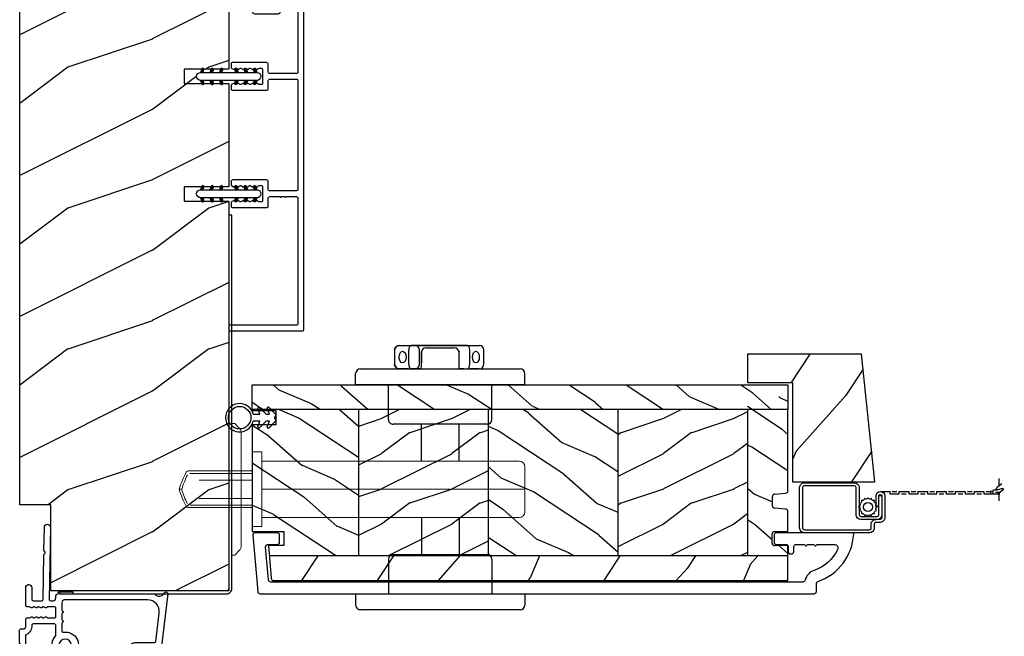
# Model space of a CAD drawing. Units: millimetres. Extents: x -2451 to 98985, y 629 to 5043.
# Drawn here: x 1727 to 1936, y 829 to 960 of the extents above; entities that cross this region are included whole.
import ezdxf

# ---------------------------------------------------------------- set-up
doc = ezdxf.new("R2010")
doc.units = ezdxf.units.MM
doc.header["$MEASUREMENT"] = 0
for name, color, linetype in [('ALUMINIUM', 181, 'Continuous'), ('BOIS', 4, 'Continuous'), ('COUPE-FROID', 30, 'Continuous'), ('Hatch', 1, 'Continuous'), ('MOUSTIQUAIRE', 51, 'Continuous'), ('PVC', 2, 'Continuous'), ('QUINCAILLERIE', 3, 'Continuous')]:
    doc.layers.add(name, color=color, linetype=linetype)
pattern_1 = [(216.8699, (-34370.3542, 18107.2947), (44.99999877, 30.00000185), [7.5, -67.5]), (206.5651, (-34361.354, 18102.795), (-14.9999874, -15.0000196), [16.77051, -16.77051]), (198.4349, (-34361.354, 18095.2947), (-30.0000065, -14.99997605), [9.48684, -37.94733])]
pattern_2 = [(336.8699, (-34392.3445, 18089.9908), (-48.4807631, 23.97114118), [7.5, -67.5]), (326.5651, (-34392.9474, 18100.035), (20.4903918, -5.4903603), [16.77051, -16.77051]), (318.4349, (-34386.452, 18103.785), (27.9903636, -18.48077973), [9.48684, -37.94733])]

# ---------------------------------------------------------------- blocks, each defined once
blk = doc.blocks.new('LS-001-rec')
at = {"layer": 'Hatch'}
h = blk.add_hatch(dxfattribs=at)
h.set_pattern_fill('WOOD1', color=1, scale=30, angle=90, style=0, pattern_type=2)
h.set_pattern_definition([(306.8699, (28929.9307, -15903.127), (-60.0000037, 89.9999975), [15, -135]), (296.5651, (28938.931, -15885.127), (30.0000393, -29.999975), [33.54102, -33.54102]), (288.4349, (28953.931, -15885.127), (29.999952, -60.000013), [18.97368, -75.89466])])
h.paths.add_polyline_path([(-82.99, 35.5), (-85.99, 35.5), (-85.99, 44.5), (-108.05, 44.5), (-108.05, 37.5), (-111.05, 37.5), (-111.05, 44.5), (-142.35, 44.5), (-142.35, 40.5), (-184.85, 40.5), (-184.85, 44.5), (-192.1, 44.5), (-192.1, 0), (-18.32, 0), (-18.32, 6.6), (-0.02, 6.6), (-0.02, 44.5), (-82.99, 44.5)])
at = {"layer": 'BOIS'}
blk.add_lwpolyline([(0, 44.5), (0, 6.6), (-18.3, 6.6), (-18.3, 0), (-192.09, 0), (-192.09, 44.5), (-184.84, 44.5), (-184.84, 40.5), (-142.34, 40.5), (-142.34, 44.5), (-111.05, 44.5), (-111.05, 35), (-108.05, 35), (-108.05, 44.5), (-85.99, 44.5), (-85.99, 35), (-82.99, 35), (-82.99, 44.5), (0, 44.5)], dxfattribs=at)
blk = doc.blocks.new('D-007')
at = {"layer": 'ALUMINIUM'}
for points in [[(0.18, -12, -0.84045), (-0.04, -12.74), (-11.13, -11.38, -0.378866), (-11.7, -10.73), (-11.7, -6.52, 0.384203), (-12.24, -5.93), (-23.13, -4.64, -0.384203), (-23.85, -3.85), (-23.85, 14.43, -0.414214), (-23.05, 15.23), (-17.88, 15.23, 0.414214), (-17.28, 15.83), (-17.28, 16.99, 0.344238), (-17.66, 17.47), (-20.87, 17.48, 0.3902), (-21.17, 17.2, -0.505766), (-21.45, 17.03), (-22.27, 17.37, -0.305321), (-22.58, 17.83), (-22.58, 18.28, -0.414214), (-22.08, 18.78), (-11.48, 18.78, -0.198912), (-11.31, 18.7), (-11.13, 18.53, 0.414214), (-10.85, 18.53), (-10.68, 18.7, -0.198912), (-10.5, 18.78), (-7.75, 18.78, -0.414214), (-7.45, 18.48), (-7.45, 17.82, 0.170626), (-7.42, 17.73, 0.240371), (-6.85, 17.48), (-5.45, 17.48, -0.414214), (-5.15, 17.18), (-5.15, 16.76, 0.117306), (-5.13, 16.69), (-4.91, 16.25, -0.403953), (-5, 15.99, 0.220674), (-5.15, 15.79, 0.168278), (-5.13, 15.69), (-4.91, 15.25, -0.403953), (-5, 14.99, 0.220674), (-5.15, 14.79, 0.168278), (-5.13, 14.69), (-4.91, 14.25, -0.403953), (-5, 13.99, 0.220674), (-5.15, 13.79, 0.168278), (-5.13, 13.69), (-4.91, 13.25, -0.403953), (-5, 12.99, 0.273678), (-5.15, 12.73), (-5.15, 11.38, 0.414214), (-4.85, 11.08), (-3.05, 11.08, 0.414214), (-2.75, 11.38), (-2.75, 12.73, 0.273678), (-2.91, 12.99, -0.403953), (-2.99, 13.25), (-2.77, 13.69, 0.168278), (-2.76, 13.79, 0.220674), (-2.91, 13.99, -0.403953), (-2.99, 14.25), (-2.77, 14.69, 0.168278), (-2.76, 14.79, 0.220674), (-2.91, 14.99, -0.403953), (-2.99, 15.25), (-2.77, 15.69, 0.168278), (-2.76, 15.79, 0.220674), (-2.91, 15.99, -0.403953), (-2.99, 16.25), (-2.77, 16.69, 0.117306), (-2.75, 16.76), (-2.75, 17.18, -0.414214), (-2.45, 17.48), (1.35, 17.48, -0.414214), (1.95, 16.88), (1.95, 16.81, -0.414214), (1.35, 16.21), (-1.18, 16.21, 0.414214), (-1.48, 15.91), (-1.48, 14.09, 0.409111), (-1.19, 13.79), (8.28, 13.62, -0.198912), (8.46, 13.55), (8.62, 13.38, 0.414214), (8.9, 13.37), (9.08, 13.54, -0.198912), (9.25, 13.61), (14.2, 13.52, -0.414214), (14.79, 12.91), (14.79, 12.84, -0.414214), (14.18, 12.25), (-1.18, 12.52, 0.414214), (-1.48, 12.22), (-1.48, 11.68, 0.414214), (-0.88, 11.08), (-0.6, 11.08, -0.341999), (-0.02, 10.63, 0.341999), (0.17, 10.48), (0.4, 10.48), (0.4, 7.48), (0.2, 7.48, 0.414214), (0, 7.28), (0, -9.74, -0.210042), (-0.1, -9.96, 0.524065)], [(-10.18, -10.18), (-4.1, -10.93, 0.450467), (-1.3, -8.45), (-1.3, 9.21, 0.414214), (-1.9, 9.81), (-3.5, 9.81, 0.341999), (-3.69, 9.66, -0.774597), (-4.08, 9.66, 0.341999), (-4.27, 9.81), (-5.5, 9.81, 0.341999), (-5.69, 9.66, -0.774597), (-6.08, 9.66, 0.341999), (-6.27, 9.81), (-7.87, 9.81, 0.454272), (-8.17, 9.47, -0.674109), (-12.76, 6.85, -1), (-11.83, 8.03, 2.060023), (-11.83, 10.15, -1), (-12.76, 11.33, -0.124116), (-11.48, 11.89, -0.244295), (-11.26, 11.82), (-11.14, 11.69, 0.414214), (-10.85, 11.69), (-10.72, 11.82, -0.244295), (-10.5, 11.89, -0.148245), (-9.03, 11.15, 0.192761), (-8.85, 11.08), (-6.72, 11.08, 0.414214), (-6.42, 11.38), (-6.42, 15.91, 0.435632), (-6.74, 16.21, -0.311175), (-8.66, 17.33, 0.291386), (-8.93, 17.51), (-15.71, 17.51, 0.414214), (-16.01, 17.21), (-16.01, 14.96, -0.414214), (-17.01, 13.96), (-21.98, 13.96, 0.414214), (-22.58, 13.36), (-22.58, -3.13, 0.390067), (-22.31, -3.43), (-11.28, -4.75, -0.379786), (-10.4, -5.74), (-10.4, -9.93, 0.378866)]]:
    blk.add_lwpolyline(points, format="xyb", close=True, dxfattribs=at)
blk = doc.blocks.new('PB-032-M')
at = {"layer": 'ALUMINIUM'}
blk.add_lwpolyline([(35.06, -6.26, 0.168278), (34.96, -6.27), (34.53, -6.49, -0.403953), (34.26, -6.41, 0.220674), (34.06, -6.26, 0.168278), (33.96, -6.27), (33.53, -6.49, -0.403953), (33.26, -6.41, 0.273678), (33, -6.25), (32.03, -6.25, 0.414214), (31.73, -6.55), (31.73, -9.45, 0.414214), (32.03, -9.75), (33, -9.75, 0.273678), (33.26, -9.6, -0.403953), (33.53, -9.51), (33.96, -9.73, 0.168278), (34.06, -9.75, 0.220674), (34.26, -9.6, -0.403953), (34.53, -9.51), (34.96, -9.73, 0.168278), (35.06, -9.75, 0.220674), (35.26, -9.6, -0.403953), (35.53, -9.51), (35.96, -9.73, 0.168278), (36.06, -9.75, 0.220674), (36.26, -9.6, -0.403953), (36.53, -9.51), (36.83, -9.67, -0.28315), (37, -9.94), (37, -15.7, -0.414214), (36.7, -16), (36.1, -16, -0.414214), (35.8, -15.7), (35.8, -11.25, 0.414214), (35.5, -10.95), (30.93, -10.95, -0.414214), (30.53, -10.55), (30.53, -5.45, -0.414214), (30.93, -5.05), (35.5, -5.05, 0.414214), (35.8, -4.75), (35.8, -1.6, 0.414197), (35.5, -1.3), (18.09, -1.3, 0.41423), (17.79, -1.6), (17.79, -7.3, 0.414214), (18.09, -7.6), (19.74, -7.6, -0.414214), (20.14, -8), (20.14, -15.2, -0.414214), (19.84, -15.5), (19.12, -15.5, -0.28315), (18.86, -15.33), (18.7, -15.03, -0.403953), (18.78, -14.76, 0.220674), (18.93, -14.56, 0.168278), (18.92, -14.46), (18.7, -14.03, -0.403953), (18.78, -13.76, 0.220674), (18.93, -13.56, 0.168278), (18.92, -13.46), (18.7, -13.03, -0.403953), (18.78, -12.76, 0.220674), (18.93, -12.56, 0.168278), (18.92, -12.46), (18.7, -12.03, -0.403953), (18.78, -11.76, 0.220674), (18.93, -11.56, 0.168278), (18.92, -11.46), (18.7, -11.03, -0.403953), (18.78, -10.76, 0.220674), (18.93, -10.56, 0.168278), (18.92, -10.46), (18.7, -10.03, -0.403953), (18.78, -9.76, 0.273678), (18.94, -9.5), (18.94, -9.1, 0.414214), (18.64, -8.8), (15.74, -8.8, 0.414214), (15.44, -9.1), (15.44, -9.5, 0.273678), (15.59, -9.76, -0.403953), (15.68, -10.03), (15.46, -10.46, 0.168278), (15.44, -10.56, 0.220674), (15.59, -10.76, -0.403953), (15.68, -11.03), (15.46, -11.46, 0.168278), (15.44, -11.56, 0.220674), (15.59, -11.76, -0.403953), (15.68, -12.03), (15.46, -12.46, 0.168278), (15.44, -12.56, 0.220674), (15.59, -12.76, -0.403953), (15.68, -13.03), (15.46, -13.46, 0.168278), (15.44, -13.56, 0.220674), (15.59, -13.76, -0.403953), (15.68, -14.03), (15.46, -14.46, 0.168278), (15.44, -14.56, 0.220674), (15.59, -14.76, -0.403953), (15.68, -15.03), (15.52, -15.33, -0.28315), (15.25, -15.5), (14.54, -15.5, -0.414214), (14.24, -15.2), (14.24, -8, -0.414214), (14.64, -7.6), (16.29, -7.6, 0.414214), (16.59, -7.3), (16.59, -1.6, 0.414226), (16.29, -1.3), (-6.91, -1.3, 0.414201), (-7.21, -1.6), (-7.21, -7.3, 0.414214), (-6.91, -7.6), (-5.26, -7.6, -0.414214), (-4.86, -8), (-4.86, -15.2, -0.414214), (-5.16, -15.5), (-5.87, -15.5, -0.28315), (-6.14, -15.34), (-6.3, -15.03, -0.403953), (-6.21, -14.76, 0.220674), (-6.06, -14.56, 0.168278), (-6.08, -14.46), (-6.3, -14.03, -0.403953), (-6.21, -13.76, 0.220674), (-6.06, -13.56, 0.168278), (-6.08, -13.46), (-6.3, -13.03, -0.403953), (-6.21, -12.76, 0.220674), (-6.06, -12.56, 0.168278), (-6.08, -12.46), (-6.3, -12.03, -0.403953), (-6.21, -11.76, 0.220674), (-6.06, -11.56, 0.168278), (-6.08, -11.46), (-6.3, -11.03, -0.403953), (-6.21, -10.76, 0.220674), (-6.06, -10.56, 0.168278), (-6.08, -10.46), (-6.3, -10.03, -0.403953), (-6.21, -9.76, 0.273678), (-6.06, -9.5), (-6.06, -9.1, 0.414214), (-6.36, -8.8), (-9.26, -8.8, 0.414214), (-9.56, -9.1), (-9.56, -9.5, 0.273678), (-9.4, -9.76, -0.403953), (-9.32, -10.03), (-9.54, -10.46, 0.168278), (-9.55, -10.56, 0.220674), (-9.4, -10.76, -0.403953), (-9.32, -11.03), (-9.54, -11.46, 0.168278), (-9.55, -11.56, 0.220674), (-9.4, -11.76, -0.403953), (-9.32, -12.03), (-9.54, -12.46, 0.168278), (-9.55, -12.56, 0.220674), (-9.4, -12.76, -0.403953), (-9.32, -13.03), (-9.54, -13.46, 0.168278), (-9.55, -13.56, 0.220674), (-9.4, -13.76, -0.403953), (-9.32, -14.03), (-9.54, -14.46, 0.168278), (-9.55, -14.56, 0.220674), (-9.4, -14.76, -0.403953), (-9.32, -15.03), (-9.47, -15.34, -0.28315), (-9.74, -15.5), (-10.46, -15.5, -0.414214), (-10.76, -15.2), (-10.76, -8, -0.414214), (-10.36, -7.6), (-8.71, -7.6, 0.414214), (-8.41, -7.3), (-8.41, -5.09, 0.341999), (-8.48, -5, -0.774597), (-8.48, -4.8, 0.341999), (-8.41, -4.71), (-8.41, -4.09, 0.341999), (-8.48, -4, -0.774597), (-8.48, -3.8, 0.341999), (-8.41, -3.71), (-8.41, -1.6, 0.414214), (-8.71, -1.3), (-35.5, -1.3, 0.414214), (-35.8, -1.6), (-35.8, -15.7, -0.414214), (-36.1, -16), (-36.7, -16, -0.414214), (-37, -15.7), (-37, -0.3, -0.414214), (-36.7, 0), (36.7, 0, -0.414214), (37, -0.3), (37, -6.07, -0.28315), (36.83, -6.34), (36.53, -6.49, -0.403953), (36.26, -6.41, 0.220674), (36.06, -6.26, 0.168278), (35.96, -6.27), (35.53, -6.49, -0.403953), (35.26, -6.41, 0.220674)], format="xyb", close=True, dxfattribs=at)
blk = doc.blocks.new('D-072')
at = {"layer": 'PVC'}
for points in [[(-0.71, 5.74, 1), (-0.54, 5.28), (0, 5.47), (0, 6)], [(2.41, 5.74, -1), (2.24, 5.28), (1.7, 5.47), (1.7, 6)], [(-0.71, 3.74, 1), (-0.54, 3.28), (0, 3.47), (0, 4)], [(2.41, 3.74, -1), (2.24, 3.28), (1.7, 3.47), (1.7, 4)], [(-0.71, 1.74, 1), (-0.54, 1.28), (0, 1.47), (0, 2)], [(2.41, 1.74, -1), (2.24, 1.28), (1.7, 1.47), (1.7, 2)], [(-0.71, -1.74, -1), (-0.54, -1.28), (0, -1.47), (0, -2)], [(2.41, -1.74, 1), (2.24, -1.28), (1.7, -1.47), (1.7, -2)], [(-0.71, -3.74, -1), (-0.54, -3.28), (0, -3.47), (0, -4)], [(2.41, -3.74, 1), (2.24, -3.28), (1.7, -3.47), (1.7, -4)], [(-0.71, -5.74, -1), (-0.54, -5.28), (0, -5.47), (0, -6)], [(2.41, -5.74, 1), (2.24, -5.28), (1.7, -5.47), (1.7, -6)]]:
    blk.add_hatch(color=7, dxfattribs=at).paths.add_polyline_path(points)
blk.add_lwpolyline([(1.7, -6, -1), (0, -6), (0, 6, -1), (1.7, 6)], format="xyb", close=True, dxfattribs=at)
for points in [[(0, 6), (-0.71, 5.74, 1), (-0.54, 5.28), (0, 5.47)], [(1.7, 5.47), (2.24, 5.28, 1), (2.41, 5.74), (1.7, 6)], [(0, 4), (-0.71, 3.74, 1), (-0.54, 3.28), (0, 3.47)], [(1.7, 3.47), (2.24, 3.28, 1), (2.41, 3.74), (1.7, 4)], [(0, 2), (-0.71, 1.74, 1), (-0.54, 1.28), (0, 1.47)], [(1.7, 1.47), (2.24, 1.28, 1), (2.41, 1.74), (1.7, 2)], [(0, -2), (-0.71, -1.74, -1), (-0.54, -1.28), (0, -1.47)], [(1.7, -1.47), (2.24, -1.28, -1), (2.41, -1.74), (1.7, -2)], [(0, -4), (-0.71, -3.74, -1), (-0.54, -3.28), (0, -3.47)], [(1.7, -3.47), (2.24, -3.28, -1), (2.41, -3.74), (1.7, -4)], [(0, -6), (-0.71, -5.74, -1), (-0.54, -5.28), (0, -5.47)], [(1.7, -5.47), (2.24, -5.28, -1), (2.41, -5.74), (1.7, -6)]]:
    blk.add_lwpolyline(points, format="xyb", dxfattribs=at)
blk = doc.blocks.new('PB-011-M')
at = {"layer": 'ALUMINIUM'}
blk.add_lwpolyline([(52.95, -10.5, 0.414214), (53.45, -10), (53.45, -9, -0.414214), (53.95, -8.5), (54.15, -8.5, -0.414214), (54.65, -9), (54.65, -10, 0.414214), (55.15, -10.5), (56.84, -10.5, 0.341999), (57.03, -10.35, -0.774597), (57.42, -10.35, 0.341999), (57.61, -10.5), (58.84, -10.5, 0.341999), (59.03, -10.35, -0.774597), (59.42, -10.35, 0.341999), (59.61, -10.5), (63.24, -10.5, 0.559423), (63.95, -9.34, 0.193871), (58.97, -4.99, -0.253072), (57.05, -2.88, 0.34445), (56.57, -2.5), (-56.67, -2.5, 0.388879), (-57.17, -2.96), (-57.78, -9.96, 0.440011), (-57.28, -10.5), (-55.31, -10.5, -0.414214), (-54.81, -11), (-54.81, -12.5, -0.414214), (-55.31, -13), (-60.01, -13, -0.440011), (-60.51, -12.46), (-59.46, -0.46, -0.388879), (-58.96, 0), (58.96, 0, -0.414214), (59.46, -0.5), (59.46, -2.15, 0.319055), (59.8, -2.63, -0.303188), (67.39, -12.68, -0.431265), (67.09, -13), (50.95, -13, -0.414214), (50.45, -12.5), (50.45, -11, -0.414214), (50.95, -10.5)], format="xyb", close=True, dxfattribs=at)
blk = doc.blocks.new('*U520')
at = {"layer": 'BOIS'}
h = blk.add_hatch(dxfattribs=at)
h.set_pattern_fill('WOOD1', color=1, scale=50, angle=-60, style=0, pattern_type=2)
h.set_pattern_definition([(203.1301, (9754.321, -25728.931), (161.6025437, 79.903804), [25, -225]), (213.4349, (9756.33, -25695.45), (-68.301306, -18.301201), [55.9017, -55.9017]), (221.5651, (9734.68, -25682.95), (-93.301212, -61.602599), [31.6228, -126.4911])])
h.paths.add_polyline_path([(0, 1), (42.27, 1), (42.27, -18.23), (54.27, -18.23), (54.27, 30.34), (0, 36.05)])
blk.add_lwpolyline([(0, 36.05), (54.27, 30.34), (54.27, -18.23), (42.27, -18.23), (42.27, 1), (0, 1)], close=True, dxfattribs=at)
blk = doc.blocks.new('CM-006')
at = {"layer": 'MOUSTIQUAIRE'}
blk.add_lwpolyline([(1.4, -0.45), (1.36, -0.12, 0.038732), (1.51, 0.11), (1.83, 0.2), (1.67, 0.49, 0.038732), (1.72, 0.75), (1.98, 0.95), (1.72, 1.16, 0.038732), (1.67, 1.42), (1.83, 1.71), (1.51, 1.8, 0.038732), (1.36, 2.02), (1.4, 2.35), (1.07, 2.31, 0.038732), (0.85, 2.46), (0.76, 2.78), (0.47, 2.62, 0.038732), (0.21, 2.67), (0, 2.93), (-0.21, 2.67, 0.038732), (-0.47, 2.62), (-0.76, 2.78), (-0.85, 2.46, 0.038732), (-1.07, 2.31), (-1.4, 2.35), (-1.36, 2.02, 0.038732), (-1.51, 1.8), (-1.83, 1.71), (-1.67, 1.42, 0.038732), (-1.72, 1.16), (-1.98, 0.95), (-1.72, 0.75, 0.038732), (-1.67, 0.49), (-1.83, 0.2), (-1.51, 0.11, 0.038732), (-1.36, -0.12), (-1.4, -0.45), (-1.07, -0.41, 0.038732), (-0.85, -0.56), (-0.76, -0.88), (-0.47, -0.71, 0.038732), (-0.21, -0.76), (0, -1.03), (0.21, -0.76, 0.038732), (0.47, -0.71), (0.76, -0.88), (0.85, -0.56, 0.038732), (1.07, -0.41)], format="xyb", close=True, dxfattribs=at)
blk.add_circle((0, 0.95), 0.953, dxfattribs=at)
blk = doc.blocks.new('CM-008')
at = {"layer": 'MOUSTIQUAIRE'}
blk.add_line((2.53, 17.52), (2.53, 16.88), dxfattribs=at)
blk.add_lwpolyline([(0.31, 16.88), (0.31, 16.25), (2.53, 16.25, 1), (2.53, 18.15), (-2.1, 18.15, 0.414214), (-3.11, 17.14), (-3.11, 16.25, -0.414214), (-3.49, 15.87), (-4.31, 15.87, 0.414214), (-5.32, 14.85), (-5.32, 1.02, 0.414214), (-4.31, 0), (4.31, 0, 0.414214), (5.32, 1.02), (5.32, 11.64, 0.404026), (4.34, 12.65), (-1.47, 12.65, -0.404026), (-1.84, 13.03), (-1.84, 16.5, -0.414214), (-1.46, 16.88), (2.53, 16.88, 1), (2.53, 17.52), (-2.1, 17.52, 0.414214), (-2.48, 17.14), (-2.48, 13.03, 0.404026), (-1.5, 12.02), (4.32, 12.02, -0.404026), (4.69, 11.64), (4.69, 1.02, -0.414214), (4.31, 0.63), (-4.31, 0.63, -0.414214), (-4.69, 1.02), (-4.69, 14.85, -0.414214), (-4.31, 15.23), (-3.49, 15.23, 0.414214), (-2.48, 16.25)], format="xyb", dxfattribs=at)
blk.add_arc((-1.46, 16.5), 1.02, 90, 180, dxfattribs=at)
blk = doc.blocks.new('SIGNE DE COUPE')
at = {"layer": 'MOUSTIQUAIRE'}
for points in [[(0, 0), (0, 4.49)], [(0, -9.09), (0, -4.38)]]:
    blk.add_lwpolyline(points, dxfattribs=at)
blk.add_spline([(1.54, 1.21), (-2.08, -2.41), (2.26, -1.68), (-1.12, -5.3)], degree=3, dxfattribs=at)
blk = doc.blocks.new('PB-022-L&Sa')
h = blk.add_hatch()
h.set_pattern_fill('WOOD1', color=1, scale=30, angle=30, pattern_type=2)
h.set_pattern_definition([(246.87, (-4.6077, 31.981), (47.94228, 96.96153), [15, -135]), (236.565, (15.481, 33.187), (-10.9807, -40.9808), [33.541, -33.541]), (228.435, (22.981, 20.196), (-36.96156, -55.9807), [18.9737, -75.8947])])
h.paths.add_polyline_path([(0, -41.7), (0, -36.45), (-110.38, -36.45), (-109.96, -41.2, 0.414337), (-109.46, -41.7)])
at = {"layer": 'Hatch'}
h = blk.add_hatch(dxfattribs=at)
h.set_pattern_fill('WOOD1', color=256, scale=15, angle=120, style=0, pattern_type=2)
h.set_pattern_definition([(336.8699, (-33632.0656, 18089.9908), (-48.4807631, 23.97114118), [7.5, -67.5]), (326.5651, (-33632.6685, 18100.035), (20.4903918, -5.4903603), [16.77051, -16.77051]), (318.4349, (-33626.1733, 18103.785), (27.9903636, -18.48077973), [9.48684, -37.94733])])
h.paths.add_polyline_path([(-114, 0), (0, 0), (0, -5.25), (-114, -5.25)])
h = blk.add_hatch(dxfattribs=at)
h.set_pattern_fill('WOOD1', color=256, scale=15, angle=120, style=0, pattern_type=2)
h.set_pattern_definition(pattern_2)
edge = h.paths.add_edge_path()
edge.add_line((-8.6, -2.5), (0, -2.5))
edge.add_line((0, -2.5), (0, -22.57))
edge.add_arc((-0.5, -22.57), 0.5, -90, 0, ccw=False)
edge.add_line((-0.5, -23.07), (-2.8, -23.27))
edge.add_arc((-2.8, -23.77), 0.5, 90, 180)
edge.add_line((-3.3, -23.77), (-3.3, -25.77))
edge.add_arc((-2.8, -25.77), 0.5, 180, 270)
edge.add_line((-2.8, -26.27), (-0.5, -26.47))
edge.add_arc((-0.5, -26.97), 0.5, 0, 90, ccw=False)
edge.add_line((0, -26.97), (0, -31.25))
edge.add_line((0, -31.25), (-2.87, -31.25))
edge.add_arc((-2.87, -31.75), 0.5, 90, 180)
edge.add_line((-3.37, -31.75), (-3.37, -33.75))
edge.add_arc((-2.87, -33.75), 0.5, 180, 270)
edge.add_line((-2.87, -34.25), (0, -34.25))
edge.add_line((0, -34.25), (0, -36.45))
edge.add_line((0, -36.45), (-8.6, -36.45))
edge.add_line((-8.6, -36.45), (-8.6, -2.5))
h = blk.add_hatch(dxfattribs=at)
h.set_pattern_fill('WOOD1', color=256, scale=15, angle=120, style=0, pattern_type=2)
h.set_pattern_definition([(336.87, (-15.9904, -2.3038), (-48.48076, 23.97114), [7.5, -67.5]), (326.565, (-16.593, 7.7404), (20.4904, -5.49036), [16.7705, -16.7705]), (318.435, (-10.098, 11.4904), (27.99036, -18.48078), [9.4868, -37.9473])])
h.paths.add_polyline_path([(-91.4, -5.25), (-114, -5.25), (-114, -5.5), (-109, -5.5), (-109, -8.5), (-114, -8.5), (-114, -31.25), (-107.27, -31.25), (-107.27, -34.25), (-110.57, -34.25), (-110.38, -36.45), (-91.4, -36.45)])
h = blk.add_hatch(dxfattribs=at)
h.set_pattern_fill('WOOD1', color=256, scale=15, style=0, pattern_type=2)
h.set_pattern_definition(pattern_1)
h.paths.add_polyline_path([(-63.8, -5.25), (-91.4, -5.25), (-91.4, -36.45), (-63.8, -36.45)])
h = blk.add_hatch(dxfattribs=at)
h.set_pattern_fill('WOOD1', color=256, scale=15, angle=120, style=0, pattern_type=2)
h.set_pattern_definition(pattern_2)
h.paths.add_polyline_path([(-36.2, -5.25), (-63.8, -5.25), (-63.8, -36.45), (-36.2, -36.45)])
h = blk.add_hatch(dxfattribs=at)
h.set_pattern_fill('WOOD1', color=256, scale=15, style=0, pattern_type=2)
h.set_pattern_definition(pattern_1)
h.paths.add_polyline_path([(-8.6, -5.25), (-36.2, -5.25), (-36.2, -36.45), (-8.6, -36.45)])
at = {"layer": 'BOIS'}
for p, q in [((0, -5.25), (-114, -5.25)), ((-91.4, -5.25), (-91.4, -36.45)), ((-63.8, -5.25), (-63.8, -36.45)), ((-36.2, -5.25), (-36.2, -36.45)), ((-8.6, -5.25), (-8.6, -36.45)), ((0, -22.57), (0, -5.25)), ((-3.3, -25.77), (-3.3, -23.77)), ((-2.8, -23.27), (-0.5, -23.07)), ((-0.5, -26.47), (-2.8, -26.27)), ((0, -31.25), (0, -26.97)), ((-2.87, -31.25), (0, -31.25)), ((-3.37, -33.75), (-3.37, -31.75)), ((0, -34.25), (-2.87, -34.25)), ((0, -41.7), (0, -34.25)), ((0, -36.45), (-110.38, -36.45))]:
    blk.add_line(p, q, dxfattribs=at)
blk.add_lwpolyline([(-114, -5.25), (-114, 0), (0, 0), (0, -5.25)], close=True, dxfattribs=at)
blk.add_lwpolyline([(-114, -5.25), (-114, -5.5), (-109, -5.5), (-109, -8.5), (-114, -8.5), (-114, -31.25), (-107.27, -31.25), (-107.27, -34.25), (-110.57, -34.25), (-109.96, -41.2, 0.414337), (-109.46, -41.7), (0, -41.7)], format="xyb", dxfattribs=at)
for centre, start, end in [((-0.5, -22.57), 270, 0), ((-2.8, -23.77), 90, 180), ((-2.8, -25.77), 180, 270), ((-0.5, -26.97), 0, 90), ((-2.87, -31.75), 90, 180), ((-2.87, -33.75), 180, 270)]:
    blk.add_arc(centre, 0.5, start, end, dxfattribs=at)
blk = doc.blocks.new('LS-037')
at = {"layer": 'ALUMINIUM'}
blk.add_lwpolyline([(80, -36), (0.5, -36, -0.414214), (0, -35.5), (0, 0), (-0.65, 0), (-0.65, -35.5, 0.414214), (0.5, -36.65), (80, -36.65)], format="xyb", close=True, dxfattribs=at)
blk = doc.blocks.new('CF-108')
at = {"layer": 'COUPE-FROID'}
for p, q in [((-2.18, 6.25), (-0.75, 7.63)), ((-0.75, 6.33), (-1.96, 5.89)), ((-0.75, 7.63), (-0.41, 7.63)), ((-0.75, 5.63), (-0.75, 6.33)), ((0.41, 7.63), (0.75, 7.63)), ((0.75, 7.63), (2.18, 6.25)), ((1.96, 5.89), (0.75, 6.33)), ((0.75, 6.33), (0.75, 5.63)), ((-2.18, 4.25), (-0.75, 5.63)), ((-0.75, 4.33), (-1.96, 3.89)), ((-0.75, 2.9), (-0.75, 4.33)), ((0.75, 5.63), (2.18, 4.25)), ((1.96, 3.89), (0.75, 4.33)), ((0.75, 4.33), (0.75, 2.9))]:
    blk.add_line(p, q, dxfattribs=at)
blk.add_circle((0, 0), 2.4, dxfattribs=at)
for centre, radius, start, end in [((0, 7.92), 0.5, 215.8223, 324.1777), ((-2.03, 6.09), 0.216, 133.949, 290), ((-2.03, 4.09), 0.216, 133.949, 290), ((2.03, 6.09), 0.216, 250, 46.051), ((2.03, 4.09), 0.216, 250, 46.051), ((0, 0), 3, 104.4775, 75.5225)]:
    blk.add_arc(centre, radius, start, end, dxfattribs=at)
blk = doc.blocks.new('Q-271')
at = {"layer": 'QUINCAILLERIE'}
for p, q in [((-3.4, -17), (-3.4, 17)), ((0, 18), (-2.4, 18)), ((0, 18), (0, -18)), ((44.5, 18), (46.9, 18)), ((44.5, -18), (44.5, 18)), ((47.9, 17), (47.9, -17)), ((7.4, 11), (0, 11)), ((37.1, 11), (44.5, 11)), ((-4.4, 9.3), (-7.4, 9.3)), ((8.4, 10), (8.4, -10)), ((36.1, -10), (36.1, 10)), ((-8.4, 8.37), (-8.4, 8.36)), ((-4.4, 6.3), (-7.4, 6.3)), ((-3.4, 8.3), (-3.4, 6.45)), ((-8.4, 5.79), (-8.4, 5.79)), ((-3.4, 4.93), (-3.4, 4.93)), ((-7.9, -3), (-7.9, 3)), ((-3.9, 4), (-6.9, 4)), ((-7.9, -3), (-7.9, -3)), ((-3.9, -4), (-6.9, -4)), ((-8.4, -5.33), (-8.4, -5.33)), ((-8.4, -6.21), (-8.4, -6.21)), ((-4.4, -4.4), (-7.4, -4.4)), ((-4.4, -6.7), (-7.4, -6.7)), ((-3.4, -6.84), (-3.4, -8.7)), ((-7.4, -9.7), (-4.4, -9.7)), ((-7.4, -9.71), (-4.4, -9.71)), ((-3.4, -8.77), (-3.4, -8.78)), ((7.4, -11), (0, -11)), ((37.1, -11), (44.5, -11)), ((0, -18), (-2.4, -18)), ((44.5, -18), (46.9, -18))]:
    blk.add_line(p, q, dxfattribs=at)
for centre, start, end in [((-2.4, 17), 90, 180), ((46.9, 17), 0, 90), ((7.4, 10), 0, 90), ((37.1, 10), 90, 180), ((-4.4, 5), 355.8857, 359.4967), ((-6.9, 3), 90, 180), ((-6.9, -3), 180, 270), ((-3.9, -5), 60, 90), ((-7.4, -5.4), 90, 175.8857), ((-4.4, -5.4), 0.5033, 90), ((7.4, -10), 270, 0), ((37.1, -10), 180, 270), ((-2.4, -17), 180, 270), ((46.9, -17), 270, 0)]:
    blk.add_arc(centre, 1, start, end, dxfattribs=at)
for centre, major_axis, ratio, start_param, end_param in [((-7.4, 8.3), (0.036, 0.999), 0.999885, 0.035873, 1.606669), ((-4.4, 8.3), (0.036, 0.999), 0.999885, 4.748324, 6.319058), ((-7.4, 5.73), (1, 0), 0.577993, 1.57075, 3.141546), ((-4.4, 5.73), (-1, 0), 0.577993, 3.150362, 4.712343), ((-8.4, -0.21), (0, 6), 0.000031, 3.142022, 6.283614), ((-8.4, -0.21), (0, -6), 0.000031, 3.142022, 6.283614), ((-3.4, -0.21), (0, 6), 0.000031, 5.754519, 5.763461), ((-3.4, -0.21), (0, -6), 0.000031, 3.659998, 3.673503), ((-5.9, 4), (-1.25, 0), 0.000429, 5.695809, 6.852226), ((-5.9, -4), (1.25, 0), 0.000429, 3.785094, 8.781278), ((-7.4, -6.12), (1, 0), 0.577135, 3.141639, 4.712435), ((-4.4, -6.12), (-1, 0), 0.577135, 1.570843, 3.132823), ((-3.4, -0.21), (0, -6), 0.000031, 5.745251, 6.135633), ((-3.4, -0.21), (0, -6), 0.000031, 0.14904, 0.532295), ((-7.4, -8.7), (0.999, -0.036), 0.999885, 3.177527, 4.748323), ((-4.4, -8.7), (-0.999, 0.036), 0.999885, 1.606731, 3.177465)]:
    blk.add_ellipse(centre, major_axis=major_axis, ratio=ratio, start_param=start_param, end_param=end_param, dxfattribs=at)
for centre, major_axis, ratio in [((-5.9, 7.6), (1.25, 0), 0.576494), ((-5.9, -8), (-1.25, 0), 0.577352)]:
    blk.add_ellipse(centre, major_axis=major_axis, ratio=ratio, dxfattribs=at)
for points, knots in [([(-7.4, -9.71), (-7.51, -9.71), (-7.62, -9.69), (-7.82, -9.62), (-7.92, -9.57), (-8.09, -9.44), (-8.16, -9.37), (-8.28, -9.19), (-8.33, -9.09), (-8.38, -8.94), (-8.39, -8.89), (-8.4, -8.81), (-8.4, -8.78), (-8.4, -8.75), (-8.4, -8.74), (-8.4, -8.74), (-8.4, -8.73), (-8.4, -8.73), (-8.4, -8.73), (-8.4, -8.72), (-8.4, -8.72), (-8.4, -8.72), (-8.4, -8.72), (-8.4, -8.71), (-8.4, -8.71), (-8.4, -8.71), (-8.4, -8.71), (-8.4, -8.71), (-8.4, -8.71), (-8.4, -8.7), (-8.4, -8.69), (-8.4, -8.61), (-8.4, -8.51), (-8.4, -8.09), (-8.4, -7.68), (-8.4, -6.63), (-8.4, -5.99), (-8.4, -4.53), (-8.4, -3.71), (-8.4, -1.99), (-8.4, -1.08), (-8.4, 0.73), (-8.4, 1.64), (-8.4, 3.35), (-8.4, 4.17), (-8.4, 5.62), (-8.4, 6.26), (-8.4, 7.29), (-8.4, 7.69), (-8.4, 8.06), (-8.4, 8.14), (-8.4, 8.23), (-8.4, 8.25), (-8.4, 8.28), (-8.4, 8.28), (-8.4, 8.29), (-8.4, 8.29), (-8.4, 8.29), (-8.4, 8.29), (-8.4, 8.29), (-8.4, 8.3), (-8.4, 8.3), (-8.4, 8.3), (-8.4, 8.3), (-8.4, 8.3), (-8.4, 8.31), (-8.4, 8.31), (-8.4, 8.32), (-8.4, 8.32), (-8.4, 8.33), (-8.4, 8.34), (-8.4, 8.35), (-8.4, 8.36), (-8.4, 8.36)], [0, 0, 0, 0, 0.03243, 0.03243, 0.064273, 0.064273, 0.096137, 0.096137, 0.128001, 0.128001, 0.143778, 0.143778, 0.151693, 0.151693, 0.153649, 0.153649, 0.154467, 0.154467, 0.155278, 0.155278, 0.156088, 0.156088, 0.157707, 0.157707, 0.159709, 0.159709, 0.165711, 0.165711, 0.183706, 0.183706, 0.237715, 0.237715, 0.400412, 0.400412, 0.674825, 0.674825, 0.94557, 0.94557, 1.216421, 1.216421, 1.487265, 1.487265, 1.758108, 1.758108, 2.028951, 2.028951, 2.299795, 2.299795, 2.570641, 2.570641, 2.692078, 2.692078, 2.753425, 2.753425, 2.783987, 2.783987, 2.799165, 2.799165, 2.806722, 2.806722, 2.810582, 2.810582, 2.811737, 2.811737, 2.812925, 2.812925, 2.813737, 2.813737, 2.815368, 2.815368, 2.816971, 2.816971, 2.818861, 2.818861, 2.818861, 2.818861]), ([(-3.4, 4.98), (-3.4, 4.97), (-3.4, 4.94), (-3.4, 4.84), (-3.4, 4.74), (-3.4, 4.48), (-3.4, 4.33), (-3.4, 4.15), (-3.4, 4.14), (-3.4, 4.14)], [0.0309672, 0.0309672, 0.0309672, 0.0309672, 0.0683729, 0.0683729, 0.1324042, 0.1324042, 0.1960931, 0.1960931, 0.1984569, 0.1984569, 0.1984569, 0.1984569]), ([(-3.4, 4.14), (-3.4, 4.14), (-3.4, 4.14), (-3.55, 4.05), (-3.72, 4), (-3.9, 4)], [0.2367393, 0.2367393, 0.2367393, 0.2367393, 0.2368432, 0.2368432, 0.3422859, 0.3422859, 0.3422859, 0.3422859]), ([(-6.9, -4), (-6.95, -4), (-6.99, -3.99), (-7.11, -3.98), (-7.15, -3.97), (-7.15, -3.97), (-7.11, -3.98), (-6.99, -3.99), (-6.95, -4), (-6.9, -4)], [0.4116768, 0.4116768, 0.4116768, 0.4116768, 0.434919, 0.434919, 0.4897289, 0.4897289, 0.5445387, 0.5445387, 0.5677809, 0.5677809, 0.5677809, 0.5677809]), ([(-3.4, -4.13), (-3.4, -4.19), (-3.4, -4.24), (-3.4, -4.48), (-3.4, -4.65), (-3.4, -4.96), (-3.4, -5.09), (-3.4, -5.28), (-3.4, -5.34), (-3.4, -5.38), (-3.4, -5.38), (-3.4, -5.38)], [0.0480149, 0.0480149, 0.0480149, 0.0480149, 0.0648565, 0.0648565, 0.1285409, 0.1285409, 0.1922659, 0.1922659, 0.2559836, 0.2559836, 0.2576967, 0.2576967, 0.2576967, 0.2576967]), ([(-3.4, -8.78), (-3.41, -8.85), (-3.42, -8.92), (-3.46, -9.07), (-3.51, -9.16), (-3.61, -9.34), (-3.69, -9.42), (-3.85, -9.55), (-3.95, -9.61), (-4.14, -9.68), (-4.25, -9.7), (-4.37, -9.71), (-4.39, -9.71), (-4.4, -9.71)], [0, 0, 0, 0, 0.0202182, 0.0202182, 0.0493649, 0.0493649, 0.0813183, 0.0813183, 0.1131787, 0.1131787, 0.1450425, 0.1450425, 0.1493516, 0.1493516, 0.1493516, 0.1493516])]:
    blk.add_open_spline(points, degree=3, knots=knots, dxfattribs=at)
blk.add_open_spline([(-8.4, 5.79), (-8.4, 5.79), (-8.4, 5.79), (-8.4, 5.79)], degree=3, dxfattribs=at)
blk = doc.blocks.new('Q-270-b')
at = {"linetype": 'Continuous', "lineweight": 0}
for p, q in [((0, 7.95), (0, -7.95)), ((2, 7.95), (0, 7.95)), ((2, 7.95), (2, -7.95)), ((56.8, 6), (2, 6)), ((58, 4.8), (58, -4.8)), ((0, 3.9), (-13.65, 3.9)), ((0, 3.4), (-13.26, 3.4)), ((-15.58, 0), (-15.01, 0)), ((-11.28, 1.96), (-0.2, 1.96)), ((58, 0), (2, 0)), ((-11.28, -1.96), (-0.2, -1.96)), ((0, -3.9), (-13.65, -3.9)), ((0, -3.4), (-13.21, -3.4)), ((56.8, -6), (2, -6)), ((0, -7.95), (2, -7.95))]:
    blk.add_line(p, q, dxfattribs=at)
for centre, radius, start, end in [((56.8, 4.8), 1.2, 0, 90), ((12.75, -9.5), 29.88, 153.9506, 161.4596), ((13.76, -9.35), 30.26, 155.678, 162.0001), ((-13.65, 3.4), 0.5, 90, 153.8483), ((12.75, 9.5), 29.88, 198.5403, 206.0477), ((13.76, 9.35), 30.26, 197.9998, 204.2024), ((-13.65, -3.4), 0.5, 206.0477, 269.9984), ((56.8, -4.8), 1.2, 270, 360)]:
    blk.add_arc(centre, radius, start, end, dxfattribs=at)

msp = doc.modelspace()

# ---------------------------------------------------------------- linework, layer by layer
at = {"layer": 'MOUSTIQUAIRE'}
for p, q in [((1912.38, 859.78), (1913.38, 859.78)), ((1914.37, 859.28), (1915.37, 859.28)), ((1916.38, 859.78), (1917.38, 859.78)), ((1918.38, 859.28), (1919.38, 859.28)), ((1920.38, 859.78), (1921.38, 859.78)), ((1922.38, 859.28), (1923.38, 859.28)), ((1924.38, 859.78), (1925.38, 859.78)), ((1926.38, 859.28), (1927.38, 859.28)), ((1928.38, 859.78), (1929.38, 859.78)), ((1930.38, 859.28), (1931.38, 859.28)), ((1932.38, 859.78), (1933.38, 859.78)), ((1933.78, 860.1), (1934.78, 860.1)), ((1934.38, 859.6), (1935.38, 859.6))]:
    msp.add_line(p, q, dxfattribs=at)
msp.add_lwpolyline([(1909.87, 859.78), (1911.87, 859.78), (1911.87, 859.28), (1913.87, 859.28), (1913.87, 859.78), (1915.87, 859.78), (1915.87, 859.28), (1917.87, 859.28), (1917.87, 859.78), (1919.87, 859.78), (1919.87, 859.28), (1921.87, 859.28), (1921.87, 859.78), (1923.87, 859.78), (1923.87, 859.28), (1925.87, 859.28), (1925.87, 859.78), (1927.87, 859.78), (1927.87, 859.28), (1929.87, 859.28), (1929.87, 859.78), (1931.87, 859.78), (1931.87, 859.28), (1933.87, 859.28), (1933.87, 859.78), (1933.26, 859.78), (1933.26, 859.28), (1935.26, 859.28)], dxfattribs=at)
at = {"layer": 'QUINCAILLERIE'}
for p, q in [((1812.17, 866.23), (1812.17, 874.08)), ((1820.17, 866.23), (1820.17, 874.08)), ((1812.17, 854.23), (1812.17, 846.38)), ((1820.17, 854.23), (1820.17, 846.38))]:
    msp.add_line(p, q, dxfattribs=at)
at = {"layer": 'QUINCAILLERIE', "linetype": 'Continuous', "lineweight": 0}
msp.add_lwpolyline([(1773.82, 872.21, 0.198912), (1773.38, 873.27), (1772.42, 874.23), (1771.82, 874.23), (1771.82, 846.23), (1772.42, 846.23), (1773.38, 847.19, 0.198912), (1773.82, 848.25)], format="xyb", close=True, dxfattribs=at)

# ---------------------------------------------------------------- block references
at = {"xscale": -1, "rotation": 270}
msp.add_blockref('PB-032-M', (1787.17, 930.98), dxfattribs=at)
for name, p, rotation in [('D-072', (1771.17, 947.32), 90), ('D-072', (1771.17, 922.33), 90), ('LS-037', (1735.17, 838.63), 90), ('Q-271', (1816.17, 882.48), 270), ('CF-108', (1773.48, 875.48), 270)]:
    msp.add_blockref(name, p, dxfattribs=dict(rotation=rotation))
at = {"layer": 'ALUMINIUM', "rotation": 90}
msp.add_blockref('D-007', (1745.44, 837.98), dxfattribs=at)
at = {"layer": 'ALUMINIUM', "xscale": -1, "rotation": 180}
msp.add_blockref('PB-011-M', (1836.78, 837.98), dxfattribs=at)
at = {"layer": 'BOIS', "rotation": 270}
msp.add_blockref('LS-001-rec', (1726.67, 838.63), dxfattribs=at)
at = {"layer": 'BOIS', "xscale": -0.5, "yscale": 0.5, "zscale": 0.5, "rotation": 270}
msp.add_blockref('*U520', (1890.67, 861.84), dxfattribs=at)
at = {"layer": 'BOIS'}
msp.add_blockref('PB-022-L&Sa', (1890.17, 882.48), dxfattribs=at)
at = {"layer": 'MOUSTIQUAIRE', "xscale": -1, "rotation": 270}
msp.add_blockref('CM-008', (1892.67, 856.3), dxfattribs=at)
at = {"layer": 'MOUSTIQUAIRE', "xscale": 0.3500000000021828, "yscale": 0.3500000000021828, "zscale": 0.3500000000021828}
msp.add_blockref('SIGNE DE COUPE', (1935.16, 860.98), dxfattribs=at)
at = {"layer": 'MOUSTIQUAIRE', "rotation": 90}
msp.add_blockref('CM-006', (1908.15, 856.46), dxfattribs=at)
at = {"layer": 'QUINCAILLERIE'}
msp.add_blockref('Q-270-b', (1776.17, 860.23), dxfattribs=at)

doc.saveas('drawing.dxf')
